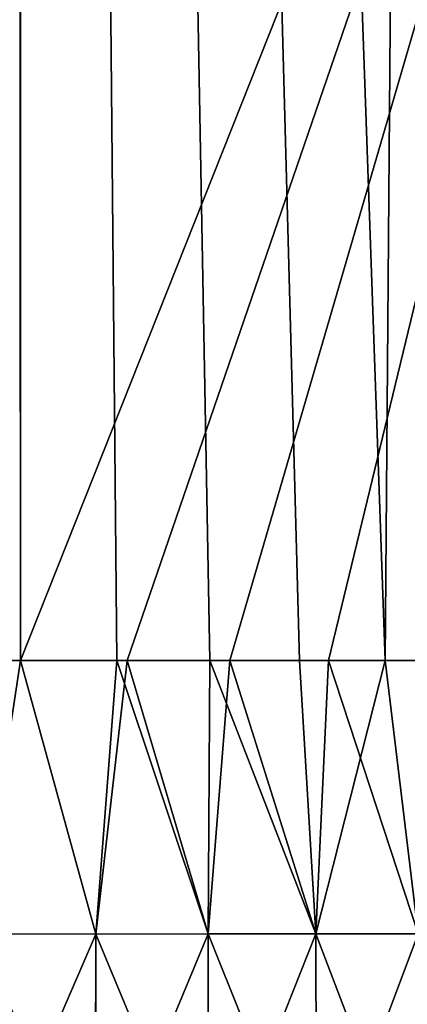
# Model space of a CAD drawing. Units: millimetres. Extents: x -49 to 150, y -10 to 270.
# Drawn here: x 9 to 13, y 28 to 37 of the extents above; entities that cross this region are included whole.
import ezdxf

# ---------------------------------------------------------------- set-up
doc = ezdxf.new("R2010")
doc.units = ezdxf.units.MM
doc.header["$LTSCALE"] = 81.481481
for name, color, linetype in [('1', 7, 'CONTINUOUS'), ('15', 7, 'CONTINUOUS'), ('18', 7, 'CONTINUOUS'), ('2', 7, 'CONTINUOUS')]:
    doc.layers.add(name, color=color, linetype=linetype)

msp = doc.modelspace()

# ---------------------------------------------------------------- linework, layer by layer
at = {"layer": '1', "color": 254, "linetype": 'Continuous', "true_color": 0xe6e6e6}
for points in [[(8.304, 31.2, -16.5316), (9.241, 48.25, -16.0267), (9.2513, 31.2, -16.0207), (8.304, 31.2, -16.5316)], [(9.241, 48.25, -16.0267), (16.0218, 48.25, -9.2493), (9.2513, 31.2, -16.0207), (9.241, 48.25, -16.0267)], [(9.2513, 31.2, -16.0207), (16.0218, 48.25, -9.2493), (10.1673, 31.2, -15.4556), (9.2513, 31.2, -16.0207)], [(10.1673, 31.2, -15.4556), (16.0218, 48.25, -9.2493), (11.0489, 31.2, -14.8382), (10.1673, 31.2, -15.4556)], [(11.0489, 31.2, -14.8382), (16.0218, 48.25, -9.2493), (11.8931, 31.2, -14.1706), (11.0489, 31.2, -14.8382)], [(11.8931, 31.2, -14.1706), (16.0218, 48.25, -9.2493), (12.697, 31.2, -13.455), (11.8931, 31.2, -14.1706)]]:
    msp.add_3dface(points, dxfattribs=at)
at = {"layer": '15', "color": 254, "linetype": 'Continuous', "true_color": 0xe6e6e6}
for points in [[(9.2513, 31.2, 16.0207), (8.4, 31.2, 16.483), (8.8943, 28.8556, 16.2204), (9.2513, 31.2, 16.0207)], [(9.8973, 28.8554, 15.6299), (9.2513, 31.2, 16.0207), (8.8943, 28.8556, 16.2204), (9.8973, 28.8554, 15.6299)], [(10.0772, 31.2, 15.5145), (9.2513, 31.2, 16.0207), (9.8973, 28.8554, 15.6299), (10.0772, 31.2, 15.5145)], [(10.862, 28.8558, 14.9764), (10.0772, 31.2, 15.5145), (9.8973, 28.8554, 15.6299), (10.862, 28.8558, 14.9764)], [(10.8755, 31.2, 14.9658), (10.0772, 31.2, 15.5145), (10.862, 28.8558, 14.9764), (10.8755, 31.2, 14.9658)], [(11.7846, 28.8564, 14.2622), (10.8755, 31.2, 14.9658), (10.862, 28.8558, 14.9764), (11.7846, 28.8564, 14.2622)], [(11.6439, 31.2, 14.376), (10.8755, 31.2, 14.9658), (11.7846, 28.8564, 14.2622), (11.6439, 31.2, 14.376)], [(12.3804, 31.2, 13.7468), (11.6439, 31.2, 14.376), (11.7846, 28.8564, 14.2622), (12.3804, 31.2, 13.7468)], [(12.6619, 28.8568, 13.4896), (12.3804, 31.2, 13.7468), (11.7846, 28.8564, 14.2622), (12.6619, 28.8568, 13.4896)], [(13.083, 31.2, 13.0799), (12.3804, 31.2, 13.7468), (12.6619, 28.8568, 13.4896), (13.083, 31.2, 13.0799)], [(9.8938, 26.5316, 15.6398), (8.8943, 28.8556, 16.2204), (8.8872, 26.5279, 16.229), (9.8938, 26.5316, 15.6398)], [(9.8973, 28.8554, 15.6299), (8.8943, 28.8556, 16.2204), (9.8938, 26.5316, 15.6398), (9.8973, 28.8554, 15.6299)], [(10.8628, 26.5357, 14.9869), (9.8973, 28.8554, 15.6299), (9.8938, 26.5316, 15.6398), (10.8628, 26.5357, 14.9869)], [(10.862, 28.8558, 14.9764), (9.8973, 28.8554, 15.6299), (10.8628, 26.5357, 14.9869), (10.862, 28.8558, 14.9764)], [(11.7846, 28.8564, 14.2622), (10.862, 28.8558, 14.9764), (11.7896, 26.5394, 14.2723), (11.7846, 28.8564, 14.2622)], [(11.7896, 26.5394, 14.2723), (10.862, 28.8558, 14.9764), (10.8628, 26.5357, 14.9869), (11.7896, 26.5394, 14.2723)], [(12.6619, 28.8568, 13.4896), (11.7846, 28.8564, 14.2622), (12.6696, 26.5417, 13.4985), (12.6619, 28.8568, 13.4896)], [(12.6696, 26.5417, 13.4985), (11.7846, 28.8564, 14.2622), (11.7896, 26.5394, 14.2723), (12.6696, 26.5417, 13.4985)]]:
    msp.add_3dface(points, dxfattribs=at)
at = {"layer": '18', "color": 254, "linetype": 'Continuous', "true_color": 0xe6e6e6}
for points in [[(8.304, 31.2, -16.5316), (9.2513, 31.2, -16.0207), (8.8957, 28.8557, -16.2198), (8.304, 31.2, -16.5316)], [(8.8957, 28.8557, -16.2198), (9.2513, 31.2, -16.0207), (9.8983, 28.8555, -15.6294), (8.8957, 28.8557, -16.2198)], [(9.2513, 31.2, -16.0207), (10.1673, 31.2, -15.4556), (9.8983, 28.8555, -15.6294), (9.2513, 31.2, -16.0207)], [(9.8983, 28.8555, -15.6294), (10.1673, 31.2, -15.4556), (10.8627, 28.8558, -14.9761), (9.8983, 28.8555, -15.6294)], [(10.1673, 31.2, -15.4556), (11.0489, 31.2, -14.8382), (10.8627, 28.8558, -14.9761), (10.1673, 31.2, -15.4556)], [(10.8627, 28.8558, -14.9761), (11.0489, 31.2, -14.8382), (11.7849, 28.8564, -14.2621), (10.8627, 28.8558, -14.9761)], [(11.0489, 31.2, -14.8382), (11.8931, 31.2, -14.1706), (11.7849, 28.8564, -14.2621), (11.0489, 31.2, -14.8382)], [(11.7849, 28.8564, -14.2621), (11.8931, 31.2, -14.1706), (12.662, 28.8568, -13.4896), (11.7849, 28.8564, -14.2621)], [(11.8931, 31.2, -14.1706), (12.697, 31.2, -13.455), (12.662, 28.8568, -13.4896), (11.8931, 31.2, -14.1706)], [(8.8957, 28.8557, -16.2198), (9.8983, 28.8555, -15.6294), (8.8881, 26.528, -16.2287), (8.8957, 28.8557, -16.2198)], [(8.8881, 26.528, -16.2287), (9.8983, 28.8555, -15.6294), (9.8947, 26.5316, -15.6396), (8.8881, 26.528, -16.2287)], [(9.8983, 28.8555, -15.6294), (10.8627, 28.8558, -14.9761), (9.8947, 26.5316, -15.6396), (9.8983, 28.8555, -15.6294)], [(9.8947, 26.5316, -15.6396), (10.8627, 28.8558, -14.9761), (10.8634, 26.5358, -14.9869), (9.8947, 26.5316, -15.6396)], [(10.8627, 28.8558, -14.9761), (11.7849, 28.8564, -14.2621), (10.8634, 26.5358, -14.9869), (10.8627, 28.8558, -14.9761)], [(10.8634, 26.5358, -14.9869), (11.7849, 28.8564, -14.2621), (11.7899, 26.5394, -14.2723), (10.8634, 26.5358, -14.9869)], [(11.7849, 28.8564, -14.2621), (12.662, 28.8568, -13.4896), (11.7899, 26.5394, -14.2723), (11.7849, 28.8564, -14.2621)], [(11.7899, 26.5394, -14.2723), (12.662, 28.8568, -13.4896), (12.6697, 26.5417, -13.4986), (11.7899, 26.5394, -14.2723)]]:
    msp.add_3dface(points, dxfattribs=at)
at = {"layer": '2', "color": 254, "linetype": 'Continuous', "true_color": 0xe6e6e6}
for points in [[(9.25, 120, 16.0215), (4.788, 120, 17.8692), (8.4, 31.2, 16.483), (9.25, 120, 16.0215)], [(9.2513, 31.2, 16.0207), (9.25, 120, 16.0215), (8.4, 31.2, 16.483), (9.2513, 31.2, 16.0207)], [(13.0812, 120, 13.0812), (9.25, 120, 16.0215), (12.3804, 31.2, 13.7468), (13.0812, 120, 13.0812)], [(12.3804, 31.2, 13.7468), (9.25, 120, 16.0215), (11.6439, 31.2, 14.376), (12.3804, 31.2, 13.7468)], [(11.6439, 31.2, 14.376), (9.25, 120, 16.0215), (10.8755, 31.2, 14.9658), (11.6439, 31.2, 14.376)], [(10.8755, 31.2, 14.9658), (9.25, 120, 16.0215), (10.0772, 31.2, 15.5145), (10.8755, 31.2, 14.9658)], [(10.0772, 31.2, 15.5145), (9.25, 120, 16.0215), (9.2513, 31.2, 16.0207), (10.0772, 31.2, 15.5145)], [(13.083, 31.2, 13.0799), (13.0812, 120, 13.0812), (12.3804, 31.2, 13.7468), (13.083, 31.2, 13.0799)]]:
    msp.add_3dface(points, dxfattribs=at)

doc.saveas('drawing.dxf')
